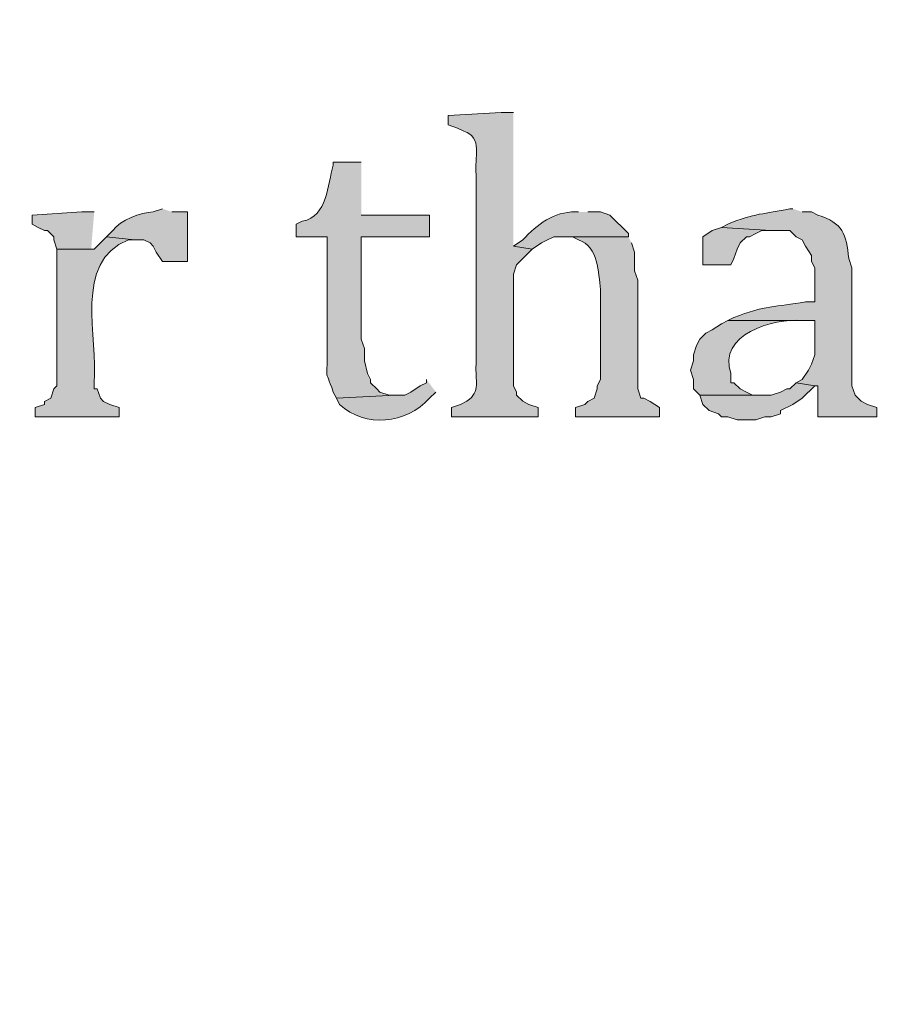
# Model space of a CAD drawing. Units: inches. Extents: x 7 to 204, y 5 to 291.
# Drawn here: x 23 to 29, y 260 to 267 of the extents above; entities that cross this region are included whole.
import ezdxf

# ---------------------------------------------------------------- set-up
doc = ezdxf.new("R2010")
doc.units = ezdxf.units.IN
doc.header["$MEASUREMENT"] = 0
doc.layers.add('Layer 1', color=7, linetype='Continuous')

msp = doc.modelspace()

# ---------------------------------------------------------------- hatches: boundary and pattern name
at = {"layer": 'Layer 1', "true_color": 0xffffff}
h = msp.add_hatch(color=7, dxfattribs=at)
h.dxf.hatch_style = 2
edge = h.paths.add_edge_path()
edge.add_spline(control_points=[(203.892, 5.4892), (203.892, 5.4892), (6.7032, 5.4892), (6.7032, 5.4892), (6.6331, 5.4892), (6.5762, 5.5461), (6.5762, 5.6163), (6.5762, 5.6163), (6.5762, 291.1546), (6.5762, 291.1546), (6.5762, 291.2247), (6.6331, 291.2816), (6.7032, 291.2816), (6.7032, 291.2816), (203.892, 291.2816), (203.892, 291.2816), (203.9623, 291.2816), (204.0191, 291.2247), (204.0191, 291.1546), (204.0191, 291.1546), (204.0191, 5.6163), (204.0191, 5.6163), (204.0191, 5.5461), (203.9623, 5.4892), (203.892, 5.4892)], knot_values=[0, 0, 0, 0, 1, 1, 1, 2, 2, 2, 3, 3, 3, 4, 4, 4, 5, 5, 5, 6, 6, 6, 7, 7, 7, 8, 8, 8, 8], degree=3, periodic=0)
h.paths.add_polyline_path([(6.8301, 5.7434), (203.7649, 5.7434), (203.7649, 291.0277), (6.8301, 291.0277)])
h = msp.add_hatch(color=7, dxfattribs=at)
h.dxf.hatch_style = 2
edge = h.paths.add_edge_path()
edge.add_spline(control_points=[(203.892, 32.9531), (203.892, 32.9531), (6.7032, 32.9531), (6.7032, 32.9531), (6.6973, 32.9531), (6.6927, 32.958), (6.6927, 32.9638), (6.6927, 32.9638), (6.6927, 291.1546), (6.6927, 291.1546), (6.6927, 291.1605), (6.6973, 291.1651), (6.7032, 291.1651), (6.7032, 291.1651), (203.892, 291.1651), (203.892, 291.1651), (203.8979, 291.1651), (203.9027, 291.1605), (203.9027, 291.1546), (203.9027, 291.1546), (203.9027, 32.9638), (203.9027, 32.9638), (203.9027, 32.958), (203.8979, 32.9531), (203.892, 32.9531)], knot_values=[0, 0, 0, 0, 1, 1, 1, 2, 2, 2, 3, 3, 3, 4, 4, 4, 5, 5, 5, 6, 6, 6, 7, 7, 7, 8, 8, 8, 8], degree=3, periodic=0)
h.paths.add_polyline_path([(6.7137, 32.9745), (203.8813, 32.9745), (203.8813, 291.1439), (6.7137, 291.1439)])
h = msp.add_hatch(color=7, dxfattribs=at)
edge = h.paths.add_edge_path()
edge.add_spline(control_points=[(26.8605, 266.3261), (26.8605, 266.3261), (26.7758, 266.3261), (26.7758, 266.3261), (26.7758, 266.3261), (26.416, 266.3048), (26.416, 266.3048), (26.416, 266.3048), (26.416, 266.2414), (26.416, 266.2414), (26.416, 266.2414), (26.4795, 266.2202), (26.4795, 266.2202), (26.4795, 266.2202), (26.5218, 266.1991), (26.5218, 266.1991), (26.6548, 266.1588), (26.5924, 266.016), (26.6065, 265.9027), (26.6065, 265.9027), (26.6065, 264.6116), (26.6065, 264.6116), (26.5963, 264.493), (26.6418, 264.4313), (26.543, 264.3576), (26.543, 264.3576), (26.5007, 264.3364), (26.5007, 264.3364), (26.5007, 264.3364), (26.4372, 264.3152), (26.4372, 264.3152), (26.4372, 264.3152), (26.4372, 264.2517), (26.4372, 264.2517), (26.4372, 264.2517), (27.0298, 264.2517), (27.0298, 264.2517), (27.0298, 264.2517), (27.0298, 264.3152), (27.0298, 264.3152), (27.0298, 264.3152), (26.9663, 264.3364), (26.9663, 264.3364), (26.9663, 264.3364), (26.924, 264.3576), (26.924, 264.3576), (26.924, 264.3576), (26.8817, 264.3999), (26.8817, 264.3999), (26.8817, 264.3999), (26.8817, 264.4211), (26.8817, 264.4211), (26.8817, 264.4211), (26.8605, 264.4634), (26.8605, 264.4634), (26.8605, 264.4634), (26.8605, 265.2253), (26.8605, 265.2253), (26.8605, 265.2253), (26.8817, 265.2889), (26.8817, 265.2889), (26.8817, 265.2889), (26.9875, 265.3947), (26.9875, 265.3947), (26.9875, 265.3947), (26.8605, 265.4159), (26.8605, 265.4159)], knot_values=[0, 0, 0, 0, 0.352778, 0.352778, 0.352778, 0.705556, 0.705556, 0.705556, 1.058333, 1.058333, 1.058333, 1.411111, 1.411111, 1.411111, 1.763889, 1.763889, 1.763889, 2.116667, 2.116667, 2.116667, 2.469444, 2.469444, 2.469444, 2.822222, 2.822222, 2.822222, 3.175, 3.175, 3.175, 3.527778, 3.527778, 3.527778, 3.880556, 3.880556, 3.880556, 4.233333, 4.233333, 4.233333, 4.586111, 4.586111, 4.586111, 4.938889, 4.938889, 4.938889, 5.291667, 5.291667, 5.291667, 5.644444, 5.644444, 5.644444, 5.997222, 5.997222, 5.997222, 6.35, 6.35, 6.35, 6.702778, 6.702778, 6.702778, 7.055556, 7.055556, 7.055556, 7.408333, 7.408333, 7.408333, 7.761111, 7.761111, 7.761111, 7.761111], degree=3, periodic=0)
edge.add_line((26.8605, 265.4159), (26.8605, 266.3261))
h = msp.add_hatch(color=7, dxfattribs=at)
edge = h.paths.add_edge_path()
edge.add_spline(control_points=[(25.8233, 265.9874), (25.8233, 265.9874), (25.6328, 265.9874), (25.6328, 265.9874), (25.6328, 265.9874), (25.6328, 265.9662), (25.6328, 265.9662), (25.5901, 265.8353), (25.5961, 265.6184), (25.4212, 265.5852), (25.4212, 265.5852), (25.3788, 265.5641), (25.3788, 265.5641), (25.3788, 265.5641), (25.3788, 265.4794), (25.3788, 265.4794), (25.3788, 265.4794), (25.5905, 265.4794), (25.5905, 265.4794), (25.5905, 265.4794), (25.5905, 264.6962), (25.5905, 264.6962), (25.5944, 264.4771), (25.5669, 264.6038), (25.6328, 264.4211), (25.6328, 264.4211), (25.654, 264.3787), (25.654, 264.3787), (25.654, 264.3787), (26.0562, 264.3999), (26.0562, 264.3999), (26.0562, 264.3999), (26.0138, 264.3999), (26.0138, 264.3999), (26.0138, 264.3999), (25.9503, 264.4211), (25.9503, 264.4211), (25.9503, 264.4211), (25.9292, 264.4422), (25.9292, 264.4422), (25.9292, 264.4422), (25.8868, 264.4846), (25.8868, 264.4846), (25.8868, 264.4846), (25.8868, 264.5057), (25.8868, 264.5057), (25.8868, 264.5057), (25.8657, 264.5481), (25.8657, 264.5481), (25.8657, 264.5481), (25.8445, 264.6327), (25.8445, 264.6327), (25.8445, 264.6327), (25.8445, 264.7173), (25.8445, 264.7173), (25.8445, 264.7173), (25.8233, 264.7808), (25.8233, 264.7808), (25.8233, 264.7808), (25.8233, 265.4794), (25.8233, 265.4794), (25.8233, 265.4794), (26.289, 265.4794), (26.289, 265.4794), (26.289, 265.4794), (26.289, 265.6276), (26.289, 265.6276), (26.289, 265.6276), (25.8233, 265.6276), (25.8233, 265.6276)], knot_values=[0, 0, 0, 0, 0.352778, 0.352778, 0.352778, 0.705556, 0.705556, 0.705556, 1.058333, 1.058333, 1.058333, 1.411111, 1.411111, 1.411111, 1.763889, 1.763889, 1.763889, 2.116667, 2.116667, 2.116667, 2.469444, 2.469444, 2.469444, 2.822222, 2.822222, 2.822222, 3.175, 3.175, 3.175, 3.527778, 3.527778, 3.527778, 3.880556, 3.880556, 3.880556, 4.233333, 4.233333, 4.233333, 4.586111, 4.586111, 4.586111, 4.938889, 4.938889, 4.938889, 5.291667, 5.291667, 5.291667, 5.644444, 5.644444, 5.644444, 5.997222, 5.997222, 5.997222, 6.35, 6.35, 6.35, 6.702778, 6.702778, 6.702778, 7.055556, 7.055556, 7.055556, 7.408333, 7.408333, 7.408333, 7.761111, 7.761111, 7.761111, 8.113889, 8.113889, 8.113889, 8.113889], degree=3, periodic=0)
edge.add_line((25.8233, 265.6276), (25.8233, 265.9874))
for points in [[(24.003, 265.6487), (23.9183, 265.6487), (23.5797, 265.6276), (23.5797, 265.5641), (23.622, 265.5429), (23.6643, 265.5217), (23.6855, 265.5217), (23.7278, 265.4794), (23.7278, 265.4582), (23.749, 265.3947), (24.003, 265.3947), (23.9818, 265.3947)], [(28.2787, 265.5429), (28.2152, 265.5217), (28.1517, 265.4793), (28.1517, 265.2888), (28.3422, 265.2888), (28.3633, 265.3312), (28.3845, 265.3947), (28.4057, 265.437), (28.448, 265.4793), (28.4692, 265.4793), (28.5115, 265.5005), (28.5538, 265.5217), (28.6173, 265.5217)], [(28.7867, 264.4846), (28.7443, 264.4422), (28.7232, 264.4422), (28.6808, 264.421), (28.6173, 264.3998), (28.1305, 264.3998), (28.1517, 264.3363), (28.194, 264.294), (28.2575, 264.2728), (28.2787, 264.2517), (28.321, 264.2517), (28.3845, 264.2305), (28.5115, 264.2305), (28.575, 264.2517), (28.6173, 264.2517), (28.6808, 264.2728), (28.6808, 264.294), (28.7655, 264.3363), (28.829, 264.3787), (28.9137, 264.4633)]]:
    msp.add_hatch(color=7, dxfattribs=at).paths.add_polyline_path(points)
h = msp.add_hatch(color=7, dxfattribs=at)
edge = h.paths.add_edge_path()
edge.add_spline(control_points=[(24.4687, 265.6699), (24.4687, 265.6699), (24.4052, 265.6487), (24.4052, 265.6487), (24.3194, 265.647), (24.1815, 265.593), (24.13, 265.5217), (24.13, 265.5217), (24.0877, 265.4794), (24.0877, 265.4794), (24.0877, 265.4794), (24.2782, 265.4582), (24.2782, 265.4582), (24.2782, 265.4582), (24.3417, 265.4582), (24.3417, 265.4582), (24.3417, 265.4582), (24.384, 265.4371), (24.384, 265.4371), (24.384, 265.4371), (24.4052, 265.4159), (24.4052, 265.4159), (24.4052, 265.4159), (24.4263, 265.3736), (24.4263, 265.3736), (24.4263, 265.3736), (24.4687, 265.3101), (24.4687, 265.3101), (24.4687, 265.3101), (24.638, 265.3101), (24.638, 265.3101), (24.638, 265.3101), (24.638, 265.6487), (24.638, 265.6487), (24.638, 265.6487), (24.5322, 265.6487), (24.5322, 265.6487)], knot_values=[0, 0, 0, 0, 0.352778, 0.352778, 0.352778, 0.705556, 0.705556, 0.705556, 1.058333, 1.058333, 1.058333, 1.411111, 1.411111, 1.411111, 1.763889, 1.763889, 1.763889, 2.116667, 2.116667, 2.116667, 2.469444, 2.469444, 2.469444, 2.822222, 2.822222, 2.822222, 3.175, 3.175, 3.175, 3.527778, 3.527778, 3.527778, 3.880556, 3.880556, 3.880556, 4.233333, 4.233333, 4.233333, 4.233333], degree=3, periodic=0)
edge.add_line((24.5322, 265.6487), (24.4687, 265.6699))
h = msp.add_hatch(color=7, dxfattribs=at)
edge = h.paths.add_edge_path()
edge.add_spline(control_points=[(27.305, 265.6487), (27.305, 265.6487), (27.2838, 265.6487), (27.2838, 265.6487), (27.1364, 265.6515), (27.0217, 265.563), (26.924, 265.4582), (26.924, 265.4582), (26.8605, 265.4159), (26.8605, 265.4159), (26.8605, 265.4159), (26.9875, 265.3947), (26.9875, 265.3947), (26.9875, 265.3947), (27.051, 265.4371), (27.051, 265.4371), (27.051, 265.4371), (27.0933, 265.4582), (27.0933, 265.4582), (27.0933, 265.4582), (27.1357, 265.4794), (27.1357, 265.4794), (27.1357, 265.4794), (27.6437, 265.4794), (27.6437, 265.4794), (27.6437, 265.4794), (27.6437, 265.5006), (27.6437, 265.5006), (27.6437, 265.5006), (27.5167, 265.6276), (27.5167, 265.6276), (27.5167, 265.6276), (27.4532, 265.6487), (27.4532, 265.6487), (27.4532, 265.6487), (27.3685, 265.6487), (27.3685, 265.6487)], knot_values=[0, 0, 0, 0, 0.352778, 0.352778, 0.352778, 0.705556, 0.705556, 0.705556, 1.058333, 1.058333, 1.058333, 1.411111, 1.411111, 1.411111, 1.763889, 1.763889, 1.763889, 2.116667, 2.116667, 2.116667, 2.469444, 2.469444, 2.469444, 2.822222, 2.822222, 2.822222, 3.175, 3.175, 3.175, 3.527778, 3.527778, 3.527778, 3.880556, 3.880556, 3.880556, 4.233333, 4.233333, 4.233333, 4.233333], degree=3, periodic=0)
edge.add_line((27.3685, 265.6487), (27.305, 265.6487))
h = msp.add_hatch(color=7, dxfattribs=at)
edge = h.paths.add_edge_path()
edge.add_spline(control_points=[(28.7655, 265.6699), (28.7655, 265.6699), (28.7443, 265.6699), (28.7443, 265.6699), (28.5739, 265.6328), (28.5009, 265.6417), (28.321, 265.5641), (28.321, 265.5641), (28.2787, 265.5429), (28.2787, 265.5429), (28.2787, 265.5429), (28.6173, 265.5217), (28.6173, 265.5217), (28.6173, 265.5217), (28.7443, 265.5217), (28.7443, 265.5217), (28.7443, 265.5217), (28.7867, 265.4794), (28.7867, 265.4794), (28.7867, 265.4794), (28.829, 265.4582), (28.829, 265.4582), (28.829, 265.4582), (28.8502, 265.4159), (28.8502, 265.4159), (28.8502, 265.4159), (28.8925, 265.3524), (28.8925, 265.3524), (28.8925, 265.3524), (28.8925, 265.3101), (28.8925, 265.3101), (28.8925, 265.3101), (28.9137, 265.2677), (28.9137, 265.2677), (28.9137, 265.2677), (28.9137, 265.0349), (28.9137, 265.0349), (28.9137, 265.0349), (28.8502, 265.0349), (28.8502, 265.0349), (28.6508, 265.0017), (28.5683, 265.0098), (28.3633, 264.9291), (28.3633, 264.9291), (28.321, 264.9079), (28.321, 264.9079), (28.321, 264.9079), (28.9137, 264.9079), (28.9137, 264.9079), (28.9137, 264.9079), (28.9137, 264.6751), (28.9137, 264.6751), (28.9137, 264.6751), (28.8925, 264.6116), (28.8925, 264.6116), (28.8925, 264.6116), (28.8713, 264.5692), (28.8713, 264.5692), (28.8713, 264.5692), (28.829, 264.5057), (28.829, 264.5057), (28.829, 264.5057), (28.7867, 264.4846), (28.7867, 264.4846), (28.7867, 264.4846), (28.9137, 264.4634), (28.9137, 264.4634), (28.9137, 264.4634), (28.9348, 264.4634), (28.9348, 264.4634), (28.9348, 264.4634), (28.9348, 264.2517), (28.9348, 264.2517), (28.9348, 264.2517), (29.337, 264.2517), (29.337, 264.2517), (29.337, 264.2517), (29.337, 264.3152), (29.337, 264.3152), (29.337, 264.3152), (29.2735, 264.3364), (29.2735, 264.3364), (29.2735, 264.3364), (29.2312, 264.3576), (29.2312, 264.3576), (29.2312, 264.3576), (29.1888, 264.3999), (29.1888, 264.3999), (29.1888, 264.3999), (29.1677, 264.4634), (29.1677, 264.4634), (29.1677, 264.4634), (29.1677, 265.2677), (29.1677, 265.2677), (29.1677, 265.2677), (29.1465, 265.3312), (29.1465, 265.3312), (29.1285, 265.497), (29.1073, 265.5729), (28.9348, 265.6276), (28.9348, 265.6276), (28.8925, 265.6487), (28.8925, 265.6487), (28.8925, 265.6487), (28.829, 265.6487), (28.829, 265.6487)], knot_values=[0, 0, 0, 0, 0.352778, 0.352778, 0.352778, 0.705556, 0.705556, 0.705556, 1.058333, 1.058333, 1.058333, 1.411111, 1.411111, 1.411111, 1.763889, 1.763889, 1.763889, 2.116667, 2.116667, 2.116667, 2.469444, 2.469444, 2.469444, 2.822222, 2.822222, 2.822222, 3.175, 3.175, 3.175, 3.527778, 3.527778, 3.527778, 3.880556, 3.880556, 3.880556, 4.233333, 4.233333, 4.233333, 4.586111, 4.586111, 4.586111, 4.938889, 4.938889, 4.938889, 5.291667, 5.291667, 5.291667, 5.644444, 5.644444, 5.644444, 5.997222, 5.997222, 5.997222, 6.35, 6.35, 6.35, 6.702778, 6.702778, 6.702778, 7.055556, 7.055556, 7.055556, 7.408333, 7.408333, 7.408333, 7.761111, 7.761111, 7.761111, 8.113889, 8.113889, 8.113889, 8.466667, 8.466667, 8.466667, 8.819444, 8.819444, 8.819444, 9.172222, 9.172222, 9.172222, 9.525, 9.525, 9.525, 9.877778, 9.877778, 9.877778, 10.230556, 10.230556, 10.230556, 10.583333, 10.583333, 10.583333, 10.936111, 10.936111, 10.936111, 11.288889, 11.288889, 11.288889, 11.641667, 11.641667, 11.641667, 11.994444, 11.994444, 11.994444, 12.347222, 12.347222, 12.347222, 12.347222], degree=3, periodic=0)
edge.add_line((28.829, 265.6487), (28.7655, 265.6699))
h = msp.add_hatch(color=7, dxfattribs=at)
edge = h.paths.add_edge_path()
edge.add_spline(control_points=[(24.0877, 265.4794), (24.0877, 265.4794), (24.003, 265.3947), (24.003, 265.3947), (24.003, 265.3947), (23.749, 265.3947), (23.749, 265.3947), (23.749, 265.3947), (23.749, 264.4634), (23.749, 264.4634), (23.749, 264.4634), (23.7278, 264.4422), (23.7278, 264.4422), (23.7278, 264.4422), (23.7067, 264.3787), (23.7067, 264.3787), (23.7067, 264.3787), (23.6643, 264.3575), (23.6643, 264.3575), (23.6643, 264.3575), (23.6643, 264.3363), (23.6643, 264.3363), (23.6643, 264.3363), (23.6008, 264.3152), (23.6008, 264.3152), (23.6008, 264.3152), (23.6008, 264.2517), (23.6008, 264.2517), (23.6008, 264.2517), (24.1723, 264.2517), (24.1723, 264.2517), (24.1723, 264.2517), (24.1723, 264.3152), (24.1723, 264.3152), (24.1723, 264.3152), (24.1088, 264.3363), (24.1088, 264.3363), (24.1088, 264.3363), (24.0665, 264.3575), (24.0665, 264.3575), (24.0665, 264.3575), (24.0453, 264.3787), (24.0453, 264.3787), (24.0453, 264.3787), (24.0242, 264.4422), (24.0242, 264.4422), (24.0242, 264.4422), (24.003, 264.4422), (24.003, 264.4422), (24.003, 264.4422), (24.003, 264.4846), (24.003, 264.4846), (24.0302, 264.7854), (23.8573, 265.3104), (24.2358, 265.4582), (24.2358, 265.4582), (24.2782, 265.4582), (24.2782, 265.4582)], knot_values=[0, 0, 0, 0, 0.352778, 0.352778, 0.352778, 0.705556, 0.705556, 0.705556, 1.058333, 1.058333, 1.058333, 1.411111, 1.411111, 1.411111, 1.763889, 1.763889, 1.763889, 2.116667, 2.116667, 2.116667, 2.469444, 2.469444, 2.469444, 2.822222, 2.822222, 2.822222, 3.175, 3.175, 3.175, 3.527778, 3.527778, 3.527778, 3.880556, 3.880556, 3.880556, 4.233333, 4.233333, 4.233333, 4.586111, 4.586111, 4.586111, 4.938889, 4.938889, 4.938889, 5.291667, 5.291667, 5.291667, 5.644444, 5.644444, 5.644444, 5.997222, 5.997222, 5.997222, 6.35, 6.35, 6.35, 6.702778, 6.702778, 6.702778, 6.702778], degree=3, periodic=0)
edge.add_line((24.2782, 265.4582), (24.0877, 265.4794))
h = msp.add_hatch(color=7, dxfattribs=at)
edge = h.paths.add_edge_path()
edge.add_spline(control_points=[(27.6437, 265.4794), (27.6437, 265.4794), (27.1992, 265.4794), (27.1992, 265.4794), (27.1992, 265.4794), (27.2627, 265.4794), (27.2627, 265.4794), (27.2627, 265.4794), (27.305, 265.4582), (27.305, 265.4582), (27.4394, 265.4117), (27.4394, 265.2342), (27.4532, 265.1196), (27.4532, 265.1196), (27.4532, 264.5057), (27.4532, 264.5057), (27.4532, 264.5057), (27.432, 264.4634), (27.432, 264.4634), (27.432, 264.4634), (27.432, 264.4422), (27.432, 264.4422), (27.432, 264.4422), (27.4108, 264.3787), (27.4108, 264.3787), (27.4108, 264.3787), (27.3685, 264.3575), (27.3685, 264.3575), (27.3685, 264.3575), (27.3473, 264.3363), (27.3473, 264.3363), (27.3473, 264.3363), (27.2838, 264.3152), (27.2838, 264.3152), (27.2838, 264.3152), (27.2838, 264.2517), (27.2838, 264.2517), (27.2838, 264.2517), (27.8553, 264.2517), (27.8553, 264.2517), (27.8553, 264.2517), (27.8553, 264.3152), (27.8553, 264.3152), (27.8553, 264.3152), (27.7918, 264.3575), (27.7918, 264.3575), (27.7918, 264.3575), (27.7495, 264.3787), (27.7495, 264.3787), (27.7495, 264.3787), (27.7283, 264.3787), (27.7283, 264.3787), (27.7283, 264.3787), (27.7072, 264.4422), (27.7072, 264.4422), (27.7072, 264.4422), (27.7072, 265.1831), (27.7072, 265.1831), (27.7072, 265.1831), (27.686, 265.2465), (27.686, 265.2465), (27.686, 265.2465), (27.686, 265.3735), (27.686, 265.3735), (27.686, 265.3735), (27.6648, 265.437), (27.6648, 265.437)], knot_values=[0, 0, 0, 0, 0.352778, 0.352778, 0.352778, 0.705556, 0.705556, 0.705556, 1.058333, 1.058333, 1.058333, 1.411111, 1.411111, 1.411111, 1.763889, 1.763889, 1.763889, 2.116667, 2.116667, 2.116667, 2.469444, 2.469444, 2.469444, 2.822222, 2.822222, 2.822222, 3.175, 3.175, 3.175, 3.527778, 3.527778, 3.527778, 3.880556, 3.880556, 3.880556, 4.233333, 4.233333, 4.233333, 4.586111, 4.586111, 4.586111, 4.938889, 4.938889, 4.938889, 5.291667, 5.291667, 5.291667, 5.644444, 5.644444, 5.644444, 5.997222, 5.997222, 5.997222, 6.35, 6.35, 6.35, 6.702778, 6.702778, 6.702778, 7.055556, 7.055556, 7.055556, 7.408333, 7.408333, 7.408333, 7.761111, 7.761111, 7.761111, 7.761111], degree=3, periodic=0)
edge.add_line((27.6648, 265.437), (27.6437, 265.4794))
h = msp.add_hatch(color=7, dxfattribs=at)
edge = h.paths.add_edge_path()
edge.add_spline(control_points=[(28.321, 264.9079), (28.321, 264.9079), (28.2787, 264.8867), (28.2787, 264.8867), (28.2787, 264.8867), (28.2152, 264.8443), (28.2152, 264.8443), (28.2152, 264.8443), (28.1728, 264.8232), (28.1728, 264.8232), (28.1728, 264.8232), (28.1305, 264.7808), (28.1305, 264.7808), (28.1305, 264.7808), (28.1093, 264.7385), (28.1093, 264.7385), (28.1093, 264.7385), (28.0882, 264.675), (28.0882, 264.675), (28.0882, 264.675), (28.0882, 264.6327), (28.0882, 264.6327), (28.0882, 264.6327), (28.067, 264.5692), (28.067, 264.5692), (28.067, 264.5692), (28.0882, 264.5057), (28.0882, 264.5057), (28.0882, 264.5057), (28.0882, 264.4422), (28.0882, 264.4422), (28.0882, 264.4422), (28.1305, 264.3999), (28.1305, 264.3999), (28.1305, 264.3999), (28.575, 264.3999), (28.575, 264.3999), (28.575, 264.3999), (28.4903, 264.3999), (28.4903, 264.3999), (28.4903, 264.3999), (28.448, 264.4211), (28.448, 264.4211), (28.448, 264.4211), (28.4057, 264.4422), (28.4057, 264.4422), (28.4057, 264.4422), (28.3633, 264.4846), (28.3633, 264.4846), (28.3633, 264.4846), (28.3422, 264.4846), (28.3422, 264.4846), (28.3422, 264.4846), (28.3422, 264.5481), (28.3422, 264.5481), (28.249, 264.8105), (28.6304, 264.9287), (28.829, 264.9079), (28.829, 264.9079), (28.9137, 264.9079), (28.9137, 264.9079)], knot_values=[0, 0, 0, 0, 0.352778, 0.352778, 0.352778, 0.705556, 0.705556, 0.705556, 1.058333, 1.058333, 1.058333, 1.411111, 1.411111, 1.411111, 1.763889, 1.763889, 1.763889, 2.116667, 2.116667, 2.116667, 2.469444, 2.469444, 2.469444, 2.822222, 2.822222, 2.822222, 3.175, 3.175, 3.175, 3.527778, 3.527778, 3.527778, 3.880556, 3.880556, 3.880556, 4.233333, 4.233333, 4.233333, 4.586111, 4.586111, 4.586111, 4.938889, 4.938889, 4.938889, 5.291667, 5.291667, 5.291667, 5.644444, 5.644444, 5.644444, 5.997222, 5.997222, 5.997222, 6.35, 6.35, 6.35, 6.702778, 6.702778, 6.702778, 7.055556, 7.055556, 7.055556, 7.055556], degree=3, periodic=0)
edge.add_line((28.9137, 264.9079), (28.321, 264.9079))
h = msp.add_hatch(color=7, dxfattribs=at)
edge = h.paths.add_edge_path()
edge.add_spline(control_points=[(26.2678, 264.5057), (26.2678, 264.5057), (26.2678, 264.4846), (26.2678, 264.4846), (26.2678, 264.4846), (26.2255, 264.4634), (26.2255, 264.4634), (26.2255, 264.4634), (26.162, 264.4211), (26.162, 264.4211), (26.162, 264.4211), (26.1197, 264.3999), (26.1197, 264.3999), (26.1197, 264.3999), (26.0562, 264.3999), (26.0562, 264.3999), (26.0562, 264.3999), (25.654, 264.3787), (25.654, 264.3787), (25.654, 264.3787), (25.6752, 264.3364), (25.6752, 264.3364), (25.8519, 264.1727), (26.1281, 264.2044), (26.289, 264.3787), (26.289, 264.3787), (26.3313, 264.4211), (26.3313, 264.4211)], knot_values=[0, 0, 0, 0, 0.352778, 0.352778, 0.352778, 0.705556, 0.705556, 0.705556, 1.058333, 1.058333, 1.058333, 1.411111, 1.411111, 1.411111, 1.763889, 1.763889, 1.763889, 2.116667, 2.116667, 2.116667, 2.469444, 2.469444, 2.469444, 2.822222, 2.822222, 2.822222, 3.175, 3.175, 3.175, 3.175], degree=3, periodic=0)
edge.add_line((26.3313, 264.4211), (26.2678, 264.5057))

# ---------------------------------------------------------------- linework, layer by layer
at = {"layer": 'Layer 1', "lineweight": 0}
for points in [[(24.003, 265.6487), (23.9183, 265.6487), (23.5797, 265.6276), (23.5797, 265.5641), (23.622, 265.5429), (23.6643, 265.5217), (23.6855, 265.5217), (23.7278, 265.4794), (23.7278, 265.4582), (23.749, 265.3947), (24.003, 265.3947), (23.9818, 265.3947)], [(28.2787, 265.5429), (28.2152, 265.5217), (28.1517, 265.4793), (28.1517, 265.2888), (28.3422, 265.2888), (28.3633, 265.3312), (28.3845, 265.3947), (28.4057, 265.437), (28.448, 265.4793), (28.4692, 265.4793), (28.5115, 265.5005), (28.5538, 265.5217), (28.6173, 265.5217)], [(28.7867, 264.4846), (28.7443, 264.4422), (28.7232, 264.4422), (28.6808, 264.421), (28.6173, 264.3998), (28.1305, 264.3998), (28.1517, 264.3363), (28.194, 264.294), (28.2575, 264.2728), (28.2787, 264.2517), (28.321, 264.2517), (28.3845, 264.2305), (28.5115, 264.2305), (28.575, 264.2517), (28.6173, 264.2517), (28.6808, 264.2728), (28.6808, 264.294), (28.7655, 264.3363), (28.829, 264.3787), (28.9137, 264.4633)]]:
    msp.add_lwpolyline(points, dxfattribs=at)
for points, knots in [([(203.892, 5.4892), (203.892, 5.4892), (6.7032, 5.4892), (6.7032, 5.4892), (6.6331, 5.4892), (6.5762, 5.5461), (6.5762, 5.6163), (6.5762, 5.6163), (6.5762, 291.1546), (6.5762, 291.1546), (6.5762, 291.2247), (6.6331, 291.2816), (6.7032, 291.2816), (6.7032, 291.2816), (203.892, 291.2816), (203.892, 291.2816), (203.9623, 291.2816), (204.0191, 291.2247), (204.0191, 291.1546), (204.0191, 291.1546), (204.0191, 5.6163), (204.0191, 5.6163), (204.0191, 5.5461), (203.9623, 5.4892), (203.892, 5.4892)], [0, 0, 0, 0, 1, 1, 1, 2, 2, 2, 3, 3, 3, 4, 4, 4, 5, 5, 5, 6, 6, 6, 7, 7, 7, 8, 8, 8, 8]), ([(203.892, 32.9531), (203.892, 32.9531), (6.7032, 32.9531), (6.7032, 32.9531), (6.6973, 32.9531), (6.6927, 32.958), (6.6927, 32.9638), (6.6927, 32.9638), (6.6927, 291.1546), (6.6927, 291.1546), (6.6927, 291.1605), (6.6973, 291.1651), (6.7032, 291.1651), (6.7032, 291.1651), (203.892, 291.1651), (203.892, 291.1651), (203.8979, 291.1651), (203.9027, 291.1605), (203.9027, 291.1546), (203.9027, 291.1546), (203.9027, 32.9638), (203.9027, 32.9638), (203.9027, 32.958), (203.8979, 32.9531), (203.892, 32.9531)], [0, 0, 0, 0, 1, 1, 1, 2, 2, 2, 3, 3, 3, 4, 4, 4, 5, 5, 5, 6, 6, 6, 7, 7, 7, 8, 8, 8, 8]), ([(26.8605, 266.3261), (26.8605, 266.3261), (26.7758, 266.3261), (26.7758, 266.3261), (26.7758, 266.3261), (26.416, 266.3048), (26.416, 266.3048), (26.416, 266.3048), (26.416, 266.2414), (26.416, 266.2414), (26.416, 266.2414), (26.4795, 266.2202), (26.4795, 266.2202), (26.4795, 266.2202), (26.5218, 266.1991), (26.5218, 266.1991), (26.6548, 266.1588), (26.5924, 266.016), (26.6065, 265.9027), (26.6065, 265.9027), (26.6065, 264.6116), (26.6065, 264.6116), (26.5963, 264.493), (26.6418, 264.4313), (26.543, 264.3576), (26.543, 264.3576), (26.5007, 264.3364), (26.5007, 264.3364), (26.5007, 264.3364), (26.4372, 264.3152), (26.4372, 264.3152), (26.4372, 264.3152), (26.4372, 264.2517), (26.4372, 264.2517), (26.4372, 264.2517), (27.0298, 264.2517), (27.0298, 264.2517), (27.0298, 264.2517), (27.0298, 264.3152), (27.0298, 264.3152), (27.0298, 264.3152), (26.9663, 264.3364), (26.9663, 264.3364), (26.9663, 264.3364), (26.924, 264.3576), (26.924, 264.3576), (26.924, 264.3576), (26.8817, 264.3999), (26.8817, 264.3999), (26.8817, 264.3999), (26.8817, 264.4211), (26.8817, 264.4211), (26.8817, 264.4211), (26.8605, 264.4634), (26.8605, 264.4634), (26.8605, 264.4634), (26.8605, 265.2253), (26.8605, 265.2253), (26.8605, 265.2253), (26.8817, 265.2889), (26.8817, 265.2889), (26.8817, 265.2889), (26.9875, 265.3947), (26.9875, 265.3947), (26.9875, 265.3947), (26.8605, 265.4159), (26.8605, 265.4159)], [0, 0, 0, 0, 1, 1, 1, 2, 2, 2, 3, 3, 3, 4, 4, 4, 5, 5, 5, 6, 6, 6, 7, 7, 7, 8, 8, 8, 9, 9, 9, 10, 10, 10, 11, 11, 11, 12, 12, 12, 13, 13, 13, 14, 14, 14, 15, 15, 15, 16, 16, 16, 17, 17, 17, 18, 18, 18, 19, 19, 19, 20, 20, 20, 21, 21, 21, 22, 22, 22, 22]), ([(25.8233, 265.9874), (25.8233, 265.9874), (25.6328, 265.9874), (25.6328, 265.9874), (25.6328, 265.9874), (25.6328, 265.9662), (25.6328, 265.9662), (25.5901, 265.8353), (25.5961, 265.6184), (25.4212, 265.5852), (25.4212, 265.5852), (25.3788, 265.5641), (25.3788, 265.5641), (25.3788, 265.5641), (25.3788, 265.4794), (25.3788, 265.4794), (25.3788, 265.4794), (25.5905, 265.4794), (25.5905, 265.4794), (25.5905, 265.4794), (25.5905, 264.6962), (25.5905, 264.6962), (25.5944, 264.4771), (25.5669, 264.6038), (25.6328, 264.4211), (25.6328, 264.4211), (25.654, 264.3787), (25.654, 264.3787), (25.654, 264.3787), (26.0562, 264.3999), (26.0562, 264.3999), (26.0562, 264.3999), (26.0138, 264.3999), (26.0138, 264.3999), (26.0138, 264.3999), (25.9503, 264.4211), (25.9503, 264.4211), (25.9503, 264.4211), (25.9292, 264.4422), (25.9292, 264.4422), (25.9292, 264.4422), (25.8868, 264.4846), (25.8868, 264.4846), (25.8868, 264.4846), (25.8868, 264.5057), (25.8868, 264.5057), (25.8868, 264.5057), (25.8657, 264.5481), (25.8657, 264.5481), (25.8657, 264.5481), (25.8445, 264.6327), (25.8445, 264.6327), (25.8445, 264.6327), (25.8445, 264.7173), (25.8445, 264.7173), (25.8445, 264.7173), (25.8233, 264.7808), (25.8233, 264.7808), (25.8233, 264.7808), (25.8233, 265.4794), (25.8233, 265.4794), (25.8233, 265.4794), (26.289, 265.4794), (26.289, 265.4794), (26.289, 265.4794), (26.289, 265.6276), (26.289, 265.6276), (26.289, 265.6276), (25.8233, 265.6276), (25.8233, 265.6276)], [0, 0, 0, 0, 1, 1, 1, 2, 2, 2, 3, 3, 3, 4, 4, 4, 5, 5, 5, 6, 6, 6, 7, 7, 7, 8, 8, 8, 9, 9, 9, 10, 10, 10, 11, 11, 11, 12, 12, 12, 13, 13, 13, 14, 14, 14, 15, 15, 15, 16, 16, 16, 17, 17, 17, 18, 18, 18, 19, 19, 19, 20, 20, 20, 21, 21, 21, 22, 22, 22, 23, 23, 23, 23]), ([(24.4687, 265.6699), (24.4687, 265.6699), (24.4052, 265.6487), (24.4052, 265.6487), (24.3194, 265.647), (24.1815, 265.593), (24.13, 265.5217), (24.13, 265.5217), (24.0877, 265.4794), (24.0877, 265.4794), (24.0877, 265.4794), (24.2782, 265.4582), (24.2782, 265.4582), (24.2782, 265.4582), (24.3417, 265.4582), (24.3417, 265.4582), (24.3417, 265.4582), (24.384, 265.4371), (24.384, 265.4371), (24.384, 265.4371), (24.4052, 265.4159), (24.4052, 265.4159), (24.4052, 265.4159), (24.4263, 265.3736), (24.4263, 265.3736), (24.4263, 265.3736), (24.4687, 265.3101), (24.4687, 265.3101), (24.4687, 265.3101), (24.638, 265.3101), (24.638, 265.3101), (24.638, 265.3101), (24.638, 265.6487), (24.638, 265.6487), (24.638, 265.6487), (24.5322, 265.6487), (24.5322, 265.6487)], [0, 0, 0, 0, 1, 1, 1, 2, 2, 2, 3, 3, 3, 4, 4, 4, 5, 5, 5, 6, 6, 6, 7, 7, 7, 8, 8, 8, 9, 9, 9, 10, 10, 10, 11, 11, 11, 12, 12, 12, 12]), ([(27.305, 265.6487), (27.305, 265.6487), (27.2838, 265.6487), (27.2838, 265.6487), (27.1364, 265.6515), (27.0217, 265.563), (26.924, 265.4582), (26.924, 265.4582), (26.8605, 265.4159), (26.8605, 265.4159), (26.8605, 265.4159), (26.9875, 265.3947), (26.9875, 265.3947), (26.9875, 265.3947), (27.051, 265.4371), (27.051, 265.4371), (27.051, 265.4371), (27.0933, 265.4582), (27.0933, 265.4582), (27.0933, 265.4582), (27.1357, 265.4794), (27.1357, 265.4794), (27.1357, 265.4794), (27.6437, 265.4794), (27.6437, 265.4794), (27.6437, 265.4794), (27.6437, 265.5006), (27.6437, 265.5006), (27.6437, 265.5006), (27.5167, 265.6276), (27.5167, 265.6276), (27.5167, 265.6276), (27.4532, 265.6487), (27.4532, 265.6487), (27.4532, 265.6487), (27.3685, 265.6487), (27.3685, 265.6487)], [0, 0, 0, 0, 1, 1, 1, 2, 2, 2, 3, 3, 3, 4, 4, 4, 5, 5, 5, 6, 6, 6, 7, 7, 7, 8, 8, 8, 9, 9, 9, 10, 10, 10, 11, 11, 11, 12, 12, 12, 12]), ([(28.7655, 265.6699), (28.7655, 265.6699), (28.7443, 265.6699), (28.7443, 265.6699), (28.5739, 265.6328), (28.5009, 265.6417), (28.321, 265.5641), (28.321, 265.5641), (28.2787, 265.5429), (28.2787, 265.5429), (28.2787, 265.5429), (28.6173, 265.5217), (28.6173, 265.5217), (28.6173, 265.5217), (28.7443, 265.5217), (28.7443, 265.5217), (28.7443, 265.5217), (28.7867, 265.4794), (28.7867, 265.4794), (28.7867, 265.4794), (28.829, 265.4582), (28.829, 265.4582), (28.829, 265.4582), (28.8502, 265.4159), (28.8502, 265.4159), (28.8502, 265.4159), (28.8925, 265.3524), (28.8925, 265.3524), (28.8925, 265.3524), (28.8925, 265.3101), (28.8925, 265.3101), (28.8925, 265.3101), (28.9137, 265.2677), (28.9137, 265.2677), (28.9137, 265.2677), (28.9137, 265.0349), (28.9137, 265.0349), (28.9137, 265.0349), (28.8502, 265.0349), (28.8502, 265.0349), (28.6508, 265.0017), (28.5683, 265.0098), (28.3633, 264.9291), (28.3633, 264.9291), (28.321, 264.9079), (28.321, 264.9079), (28.321, 264.9079), (28.9137, 264.9079), (28.9137, 264.9079), (28.9137, 264.9079), (28.9137, 264.6751), (28.9137, 264.6751), (28.9137, 264.6751), (28.8925, 264.6116), (28.8925, 264.6116), (28.8925, 264.6116), (28.8713, 264.5692), (28.8713, 264.5692), (28.8713, 264.5692), (28.829, 264.5057), (28.829, 264.5057), (28.829, 264.5057), (28.7867, 264.4846), (28.7867, 264.4846), (28.7867, 264.4846), (28.9137, 264.4634), (28.9137, 264.4634), (28.9137, 264.4634), (28.9348, 264.4634), (28.9348, 264.4634), (28.9348, 264.4634), (28.9348, 264.2517), (28.9348, 264.2517), (28.9348, 264.2517), (29.337, 264.2517), (29.337, 264.2517), (29.337, 264.2517), (29.337, 264.3152), (29.337, 264.3152), (29.337, 264.3152), (29.2735, 264.3364), (29.2735, 264.3364), (29.2735, 264.3364), (29.2312, 264.3576), (29.2312, 264.3576), (29.2312, 264.3576), (29.1888, 264.3999), (29.1888, 264.3999), (29.1888, 264.3999), (29.1677, 264.4634), (29.1677, 264.4634), (29.1677, 264.4634), (29.1677, 265.2677), (29.1677, 265.2677), (29.1677, 265.2677), (29.1465, 265.3312), (29.1465, 265.3312), (29.1285, 265.497), (29.1073, 265.5729), (28.9348, 265.6276), (28.9348, 265.6276), (28.8925, 265.6487), (28.8925, 265.6487), (28.8925, 265.6487), (28.829, 265.6487), (28.829, 265.6487)], [0, 0, 0, 0, 1, 1, 1, 2, 2, 2, 3, 3, 3, 4, 4, 4, 5, 5, 5, 6, 6, 6, 7, 7, 7, 8, 8, 8, 9, 9, 9, 10, 10, 10, 11, 11, 11, 12, 12, 12, 13, 13, 13, 14, 14, 14, 15, 15, 15, 16, 16, 16, 17, 17, 17, 18, 18, 18, 19, 19, 19, 20, 20, 20, 21, 21, 21, 22, 22, 22, 23, 23, 23, 24, 24, 24, 25, 25, 25, 26, 26, 26, 27, 27, 27, 28, 28, 28, 29, 29, 29, 30, 30, 30, 31, 31, 31, 32, 32, 32, 33, 33, 33, 34, 34, 34, 35, 35, 35, 35]), ([(24.0877, 265.4794), (24.0877, 265.4794), (24.003, 265.3947), (24.003, 265.3947), (24.003, 265.3947), (23.749, 265.3947), (23.749, 265.3947), (23.749, 265.3947), (23.749, 264.4634), (23.749, 264.4634), (23.749, 264.4634), (23.7278, 264.4422), (23.7278, 264.4422), (23.7278, 264.4422), (23.7067, 264.3787), (23.7067, 264.3787), (23.7067, 264.3787), (23.6643, 264.3575), (23.6643, 264.3575), (23.6643, 264.3575), (23.6643, 264.3363), (23.6643, 264.3363), (23.6643, 264.3363), (23.6008, 264.3152), (23.6008, 264.3152), (23.6008, 264.3152), (23.6008, 264.2517), (23.6008, 264.2517), (23.6008, 264.2517), (24.1723, 264.2517), (24.1723, 264.2517), (24.1723, 264.2517), (24.1723, 264.3152), (24.1723, 264.3152), (24.1723, 264.3152), (24.1088, 264.3363), (24.1088, 264.3363), (24.1088, 264.3363), (24.0665, 264.3575), (24.0665, 264.3575), (24.0665, 264.3575), (24.0453, 264.3787), (24.0453, 264.3787), (24.0453, 264.3787), (24.0242, 264.4422), (24.0242, 264.4422), (24.0242, 264.4422), (24.003, 264.4422), (24.003, 264.4422), (24.003, 264.4422), (24.003, 264.4846), (24.003, 264.4846), (24.0302, 264.7854), (23.8573, 265.3104), (24.2358, 265.4582), (24.2358, 265.4582), (24.2782, 265.4582), (24.2782, 265.4582)], [0, 0, 0, 0, 1, 1, 1, 2, 2, 2, 3, 3, 3, 4, 4, 4, 5, 5, 5, 6, 6, 6, 7, 7, 7, 8, 8, 8, 9, 9, 9, 10, 10, 10, 11, 11, 11, 12, 12, 12, 13, 13, 13, 14, 14, 14, 15, 15, 15, 16, 16, 16, 17, 17, 17, 18, 18, 18, 19, 19, 19, 19]), ([(27.6437, 265.4794), (27.6437, 265.4794), (27.1992, 265.4794), (27.1992, 265.4794), (27.1992, 265.4794), (27.2627, 265.4794), (27.2627, 265.4794), (27.2627, 265.4794), (27.305, 265.4582), (27.305, 265.4582), (27.4394, 265.4117), (27.4394, 265.2342), (27.4532, 265.1196), (27.4532, 265.1196), (27.4532, 264.5057), (27.4532, 264.5057), (27.4532, 264.5057), (27.432, 264.4634), (27.432, 264.4634), (27.432, 264.4634), (27.432, 264.4422), (27.432, 264.4422), (27.432, 264.4422), (27.4108, 264.3787), (27.4108, 264.3787), (27.4108, 264.3787), (27.3685, 264.3575), (27.3685, 264.3575), (27.3685, 264.3575), (27.3473, 264.3363), (27.3473, 264.3363), (27.3473, 264.3363), (27.2838, 264.3152), (27.2838, 264.3152), (27.2838, 264.3152), (27.2838, 264.2517), (27.2838, 264.2517), (27.2838, 264.2517), (27.8553, 264.2517), (27.8553, 264.2517), (27.8553, 264.2517), (27.8553, 264.3152), (27.8553, 264.3152), (27.8553, 264.3152), (27.7918, 264.3575), (27.7918, 264.3575), (27.7918, 264.3575), (27.7495, 264.3787), (27.7495, 264.3787), (27.7495, 264.3787), (27.7283, 264.3787), (27.7283, 264.3787), (27.7283, 264.3787), (27.7072, 264.4422), (27.7072, 264.4422), (27.7072, 264.4422), (27.7072, 265.1831), (27.7072, 265.1831), (27.7072, 265.1831), (27.686, 265.2465), (27.686, 265.2465), (27.686, 265.2465), (27.686, 265.3735), (27.686, 265.3735), (27.686, 265.3735), (27.6648, 265.437), (27.6648, 265.437)], [0, 0, 0, 0, 1, 1, 1, 2, 2, 2, 3, 3, 3, 4, 4, 4, 5, 5, 5, 6, 6, 6, 7, 7, 7, 8, 8, 8, 9, 9, 9, 10, 10, 10, 11, 11, 11, 12, 12, 12, 13, 13, 13, 14, 14, 14, 15, 15, 15, 16, 16, 16, 17, 17, 17, 18, 18, 18, 19, 19, 19, 20, 20, 20, 21, 21, 21, 22, 22, 22, 22]), ([(28.321, 264.9079), (28.321, 264.9079), (28.2787, 264.8867), (28.2787, 264.8867), (28.2787, 264.8867), (28.2152, 264.8443), (28.2152, 264.8443), (28.2152, 264.8443), (28.1728, 264.8232), (28.1728, 264.8232), (28.1728, 264.8232), (28.1305, 264.7808), (28.1305, 264.7808), (28.1305, 264.7808), (28.1093, 264.7385), (28.1093, 264.7385), (28.1093, 264.7385), (28.0882, 264.675), (28.0882, 264.675), (28.0882, 264.675), (28.0882, 264.6327), (28.0882, 264.6327), (28.0882, 264.6327), (28.067, 264.5692), (28.067, 264.5692), (28.067, 264.5692), (28.0882, 264.5057), (28.0882, 264.5057), (28.0882, 264.5057), (28.0882, 264.4422), (28.0882, 264.4422), (28.0882, 264.4422), (28.1305, 264.3999), (28.1305, 264.3999), (28.1305, 264.3999), (28.575, 264.3999), (28.575, 264.3999), (28.575, 264.3999), (28.4903, 264.3999), (28.4903, 264.3999), (28.4903, 264.3999), (28.448, 264.4211), (28.448, 264.4211), (28.448, 264.4211), (28.4057, 264.4422), (28.4057, 264.4422), (28.4057, 264.4422), (28.3633, 264.4846), (28.3633, 264.4846), (28.3633, 264.4846), (28.3422, 264.4846), (28.3422, 264.4846), (28.3422, 264.4846), (28.3422, 264.5481), (28.3422, 264.5481), (28.249, 264.8105), (28.6304, 264.9287), (28.829, 264.9079), (28.829, 264.9079), (28.9137, 264.9079), (28.9137, 264.9079)], [0, 0, 0, 0, 1, 1, 1, 2, 2, 2, 3, 3, 3, 4, 4, 4, 5, 5, 5, 6, 6, 6, 7, 7, 7, 8, 8, 8, 9, 9, 9, 10, 10, 10, 11, 11, 11, 12, 12, 12, 13, 13, 13, 14, 14, 14, 15, 15, 15, 16, 16, 16, 17, 17, 17, 18, 18, 18, 19, 19, 19, 20, 20, 20, 20]), ([(26.2678, 264.5057), (26.2678, 264.5057), (26.2678, 264.4846), (26.2678, 264.4846), (26.2678, 264.4846), (26.2255, 264.4634), (26.2255, 264.4634), (26.2255, 264.4634), (26.162, 264.4211), (26.162, 264.4211), (26.162, 264.4211), (26.1197, 264.3999), (26.1197, 264.3999), (26.1197, 264.3999), (26.0562, 264.3999), (26.0562, 264.3999), (26.0562, 264.3999), (25.654, 264.3787), (25.654, 264.3787), (25.654, 264.3787), (25.6752, 264.3364), (25.6752, 264.3364), (25.8519, 264.1727), (26.1281, 264.2044), (26.289, 264.3787), (26.289, 264.3787), (26.3313, 264.4211), (26.3313, 264.4211)], [0, 0, 0, 0, 1, 1, 1, 2, 2, 2, 3, 3, 3, 4, 4, 4, 5, 5, 5, 6, 6, 6, 7, 7, 7, 8, 8, 8, 9, 9, 9, 9])]:
    msp.add_open_spline(points, degree=3, knots=knots, dxfattribs=at)

doc.saveas('drawing.dxf')
